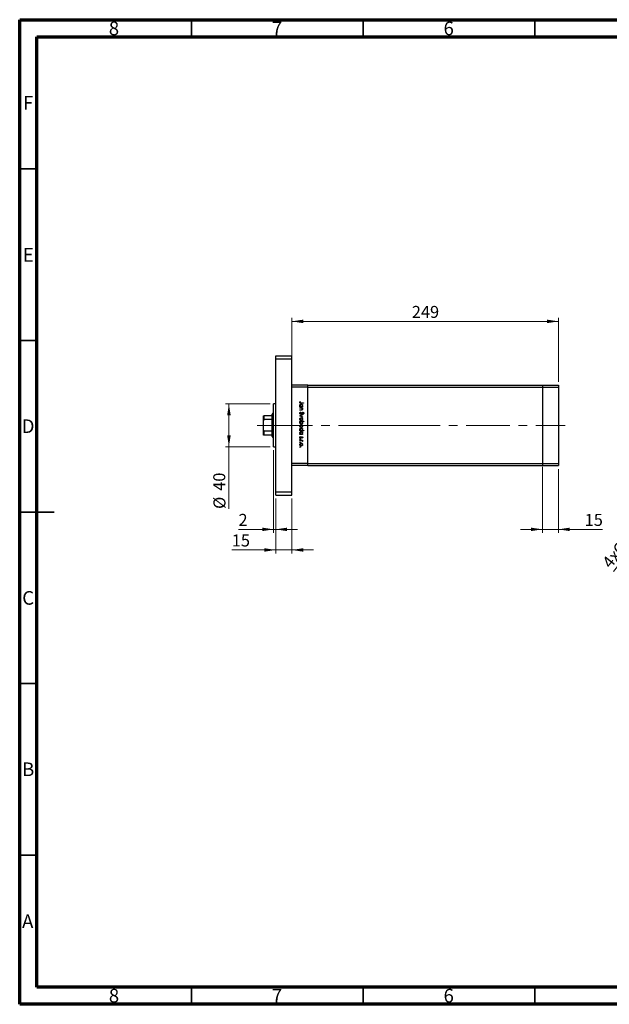
# Model space of a CAD drawing. Units: millimetres. Extents: x 15 to 432, y 5 to 292.
# Drawn here: x 15 to 187, y 5 to 292 of the extents above; entities that cross this region are included whole.
import ezdxf

# ---------------------------------------------------------------- set-up
doc = ezdxf.new("R2010")
doc.units = ezdxf.units.MM
doc.linetypes.add('CENTERX2', pattern=[20.32, 12.7, -2.54, 2.54, -2.54])
doc.styles.add('SLDTEXTSTYLE0', font='TXT', dxfattribs={"width": 0.75})
doc.dimstyles.new('SLDDIMSTYLE0', dxfattribs={"dimtxt": 3.5, "dimasz": 3.302, "dimexe": 0, "dimexo": 0.0625, "dimgap": 0.875, "dimtad": 1, "dimdec": 0, "dimlfac": 3.2, "dimrnd": 1e-09, "dimzin": 12, "dimdsep": 46, "dimtxsty": 'SLDTEXTSTYLE0', "dimsah": 1, "dimcen": 0.09, "dimadec": 0, "dimazin": 3, "dimtfac": 1, "dimtdec": 0, "dimtofl": 0, "dimtmove": 0, "dimatfit": 3, "dimfxl": 1, "dimfrac": 2, "dimtolj": 1, "dimtzin": 12, "dimarcsym": 0})
doc.dimstyles.new('SLDDIMSTYLE1', dxfattribs={"dimtxt": 3.5, "dimasz": 3.302, "dimexe": 0, "dimexo": 0.0625, "dimgap": 0.875, "dimtad": 1, "dimdec": 0, "dimlfac": 3.2, "dimrnd": 1e-09, "dimzin": 12, "dimdsep": 46, "dimtxsty": 'SLDTEXTSTYLE0', "dimsah": 1, "dimcen": 0.09, "dimadec": 0, "dimazin": 3, "dimtfac": 1, "dimtdec": 0, "dimtmove": 0, "dimatfit": 0, "dimfxl": 1, "dimfrac": 2, "dimtolj": 1, "dimtzin": 12, "dimarcsym": 0})
doc.dimstyles.new('SLDDIMSTYLE3', dxfattribs={"dimtxt": 3.5, "dimasz": 3.302, "dimexe": 0, "dimexo": 0.0625, "dimgap": 0.875, "dimtad": 1, "dimdec": 1, "dimlfac": 3.2, "dimrnd": 1e-09, "dimzin": 12, "dimdsep": 46, "dimtxsty": 'SLDTEXTSTYLE0', "dimblk1": 'NONE', "dimsah": 1, "dimcen": 0, "dimadec": 0, "dimazin": 3, "dimtfac": 1, "dimtdec": 1, "dimtmove": 0, "dimatfit": 3, "dimldrblk": 'NONE', "dimfxl": 1, "dimfrac": 2, "dimtolj": 1, "dimtzin": 12, "dimarcsym": 0})

# ---------------------------------------------------------------- blocks, each defined once
blk = doc.blocks.new('_D')
at = {"color": 7, "linetype": 'Continuous', "lineweight": 0}
for p, q in [((94.27, 186.47), (94.27, 205.06)), ((94.27, 204.06), (171.93, 204.06)), ((171.93, 186.47), (171.93, 205.06))]:
    blk.add_line(p, q, dxfattribs=at)
at = {"color": 7, "linetype": 'Continuous', "lineweight": 18}
for points in [[(94.27, 204.06), (97.57, 203.55), (97.57, 204.57)], [(171.93, 204.06), (168.63, 204.57), (168.63, 203.55)]]:
    blk.add_solid(points, dxfattribs=at)
at = {"color": 7, "linetype": 'Continuous', "lineweight": 18, "insert": (129.22, 208.57), "char_height": 3.5, "attachment_point": 1, "style": 'SLDTEXTSTYLE0'}
blk.add_mtext('249', dxfattribs=at)
blk = doc.blocks.new('_D_1')
at = {"color": 7, "linetype": 'Continuous', "lineweight": 0}
for p, q in [((89.58, 152.44), (89.58, 136.44)), ((94.27, 152.44), (94.27, 136.44)), ((89.58, 137.44), (76.77, 137.44)), ((94.27, 137.44), (89.58, 137.44)), ((94.27, 137.44), (100.62, 137.44))]:
    blk.add_line(p, q, dxfattribs=at)
at = {"color": 7, "linetype": 'Continuous', "lineweight": 18}
for points in [[(89.58, 137.44), (86.28, 137.94), (86.28, 136.93)], [(94.27, 137.44), (97.57, 136.93), (97.57, 137.94)]]:
    blk.add_solid(points, dxfattribs=at)
at = {"color": 7, "linetype": 'Continuous', "lineweight": 18, "insert": (76.77, 141.95), "char_height": 3.5, "attachment_point": 1, "style": 'SLDTEXTSTYLE0'}
blk.add_mtext('15', dxfattribs=at)
blk = doc.blocks.new('_D_2')
at = {"color": 7, "linetype": 'Continuous', "lineweight": 0}
for p, q in [((88.96, 166.5), (88.96, 142.44)), ((89.58, 152.44), (89.58, 142.44)), ((88.96, 143.44), (78.73, 143.44)), ((88.96, 143.44), (89.58, 143.44)), ((89.58, 143.44), (95.93, 143.44))]:
    blk.add_line(p, q, dxfattribs=at)
at = {"color": 7, "linetype": 'Continuous', "lineweight": 18}
for points in [[(88.96, 143.44), (85.66, 143.94), (85.66, 142.93)], [(89.58, 143.44), (92.89, 142.93), (92.89, 143.94)]]:
    blk.add_solid(points, dxfattribs=at)
at = {"color": 7, "linetype": 'Continuous', "lineweight": 18, "insert": (78.73, 147.95), "char_height": 3.5, "attachment_point": 1, "style": 'SLDTEXTSTYLE0'}
blk.add_mtext('2', dxfattribs=at)
blk = doc.blocks.new('_D_3')
at = {"color": 7, "linetype": 'Continuous', "lineweight": 0}
for p, q in [((87.96, 180), (74.94, 180)), ((75.94, 167.5), (75.94, 180)), ((87.96, 167.5), (74.94, 167.5)), ((75.94, 167.5), (75.94, 149.4))]:
    blk.add_line(p, q, dxfattribs=at)
at = {"color": 7, "linetype": 'Continuous', "lineweight": 18}
for points in [[(75.94, 180), (75.43, 176.7), (76.45, 176.7)], [(75.94, 167.5), (76.45, 170.8), (75.43, 170.8)]]:
    blk.add_solid(points, dxfattribs=at)
at = {"color": 7, "linetype": 'Continuous', "lineweight": 18, "char_height": 3.5, "attachment_point": 1, "rotation": 90, "style": 'SLDTEXTSTYLE0'}
for s, insert in [('40', (71.37, 154.68)), ('%%c', (71.43, 149.4))]:
    blk.add_mtext(s, dxfattribs=dict(at, insert=insert))
blk = doc.blocks.new('_D_4')
at = {"color": 7, "linetype": 'Continuous', "lineweight": 0}
for p, q in [((167.24, 161.65), (167.24, 142.44)), ((171.93, 161.03), (171.93, 142.44)), ((167.24, 143.44), (160.89, 143.44)), ((167.24, 143.44), (171.93, 143.44)), ((171.93, 143.44), (184.74, 143.44))]:
    blk.add_line(p, q, dxfattribs=at)
at = {"color": 7, "linetype": 'Continuous', "lineweight": 18}
for points in [[(167.24, 143.44), (163.94, 143.94), (163.94, 142.93)], [(171.93, 143.44), (175.23, 142.93), (175.23, 143.94)]]:
    blk.add_solid(points, dxfattribs=at)
at = {"color": 7, "linetype": 'Continuous', "lineweight": 18, "insert": (179.57, 147.95), "char_height": 3.5, "attachment_point": 1, "style": 'SLDTEXTSTYLE0'}
blk.add_mtext('15', dxfattribs=at)
blk = doc.blocks.new('_D_11')
at = {"color": 7, "linetype": 'Continuous', "lineweight": 0}
for q in [(210.14, 158.84), (187.92, 131.14)]:
    blk.add_line((207.99, 156.16), q, dxfattribs=at)
at = {"color": 7, "linetype": 'Continuous', "lineweight": 18}
blk.add_solid([(207.99, 156.16), (205.53, 153.9), (206.32, 153.26)], dxfattribs=at)
at = {"color": 7, "linetype": 'Continuous', "lineweight": 18, "char_height": 3.5, "attachment_point": 1, "rotation": 51.2652, "style": 'SLDTEXTSTYLE0'}
for s, insert in [('11,0', (190.69, 141.86)), ('%%c', (187.43, 137.71)), ('4x', (184.37, 133.98))]:
    blk.add_mtext(s, dxfattribs=dict(at, insert=insert))
blk = doc.blocks.new('_None')

msp = doc.modelspace()

# ---------------------------------------------------------------- linework, layer by layer
at = {"color": 7, "linetype": 'Continuous', "lineweight": 70}
for p, q in [((15, 5), (15, 292)), ((15, 292), (415, 292)), ((20, 10), (20, 287)), ((20, 287), (410, 287)), ((410, 10), (20, 10)), ((415, 5), (15, 5))]:
    msp.add_line(p, q, dxfattribs=at)
at = {"color": 7, "linetype": 'Continuous', "lineweight": 35}
for p, q in [((65, 287), (65, 292)), ((115, 287), (115, 292)), ((165, 287), (165, 292)), ((20, 248.5), (15, 248.5)), ((20, 198.5), (15, 198.5)), ((15, 148.5), (25, 148.5)), ((20, 148.5), (15, 148.5)), ((20, 98.5), (15, 98.5)), ((20, 48.5), (15, 48.5)), ((65, 10), (65, 5)), ((115, 10), (115, 5)), ((165, 10), (165, 5))]:
    msp.add_line(p, q, dxfattribs=at)
at = {"color": 7, "linetype": 'Continuous', "lineweight": 25}
for p, q in [((89.5837, 194.06), (94.2712, 194.06)), ((89.5837, 193.1225), (89.5837, 194.06)), ((89.5837, 193.1225), (94.2712, 193.1225)), ((89.5837, 154.3725), (89.5837, 193.1225)), ((94.2712, 193.1225), (94.2712, 194.06)), ((94.2712, 154.3725), (94.2712, 193.1225)), ((98.9587, 185.4663), (94.2712, 185.4663)), ((98.9587, 184.8413), (94.2712, 184.8413)), ((94.2712, 162.6538), (94.2712, 184.8413)), ((98.9587, 184.8413), (98.9587, 185.4663)), ((98.9587, 185.4663), (167.2399, 185.4663)), ((98.9587, 162.6538), (98.9587, 184.8413)), ((98.9587, 184.8413), (167.2399, 184.8413)), ((167.2399, 185.4663), (167.2399, 184.8413)), ((167.2399, 185.4663), (171.9274, 185.4663)), ((167.2399, 184.8413), (167.2399, 162.6538)), ((167.2399, 184.8413), (171.9274, 184.8413)), ((171.9274, 185.4663), (171.9274, 184.8413)), ((171.9274, 184.8413), (171.9274, 162.6538)), ((89.5837, 179.9975), (88.9587, 179.9975)), ((88.9587, 173.7475), (88.9587, 179.9975)), ((96.6149, 179.2223), (96.7532, 179.2223)), ((96.6149, 179.1241), (96.6149, 179.2223)), ((97.4142, 179.1241), (96.6149, 179.1241)), ((96.6149, 178.8997), (97.4142, 178.8997)), ((96.6149, 178.8016), (96.6149, 178.8997)), ((96.9039, 178.8016), (96.6149, 178.8016)), ((96.6149, 178.2968), (96.9909, 178.2968)), ((96.6149, 178.1986), (96.6149, 178.2968)), ((97.0231, 178.1986), (96.6149, 178.1986)), ((96.7131, 180.7086), (96.7972, 180.6508)), ((97.7087, 180.1898), (96.9701, 180.1898)), ((96.981, 180.288), (97.7087, 180.288)), ((97.2663, 179.2223), (97.4142, 179.2223)), ((97.4142, 178.8016), (97.27, 178.8016)), ((97.4142, 179.2223), (97.4142, 179.1241)), ((97.4142, 178.8997), (97.4142, 178.8016)), ((97.7087, 180.288), (97.7087, 180.1898)), ((85.9899, 175.1097), (85.9899, 176.56)), ((85.9899, 172.3853), (85.9899, 175.1097)), ((86.1462, 176.56), (86.1462, 175.4376)), ((88.4899, 176.56), (86.1462, 176.56)), ((88.4899, 175.4376), (86.1462, 175.4376)), ((88.6462, 177.185), (88.4899, 177.0288)), ((88.4899, 176.56), (88.4899, 177.0288)), ((88.4899, 175.4376), (88.4899, 176.56)), ((88.4899, 172.0574), (88.4899, 175.4376)), ((88.9587, 177.185), (88.6462, 177.185)), ((88.6462, 177.185), (88.6462, 173.7475)), ((96.6149, 176.5159), (97.4142, 176.8805)), ((96.6149, 176.5019), (96.6149, 176.5159)), ((97.4142, 176.1373), (96.6149, 176.5019)), ((96.8259, 177.6377), (96.8814, 177.5453)), ((97.4142, 176.7742), (96.8323, 176.5089)), ((96.8323, 176.5089), (97.4142, 176.2436)), ((97.4142, 176.8805), (97.4142, 176.7742)), ((97.4142, 176.2436), (97.4142, 176.1373)), ((97.5516, 177.0067), (97.4843, 177.0955)), ((85.9899, 170.935), (85.9899, 172.3853)), ((88.6462, 173.7475), (88.6462, 170.31)), ((88.9587, 167.4975), (88.9587, 173.7475)), ((96.6149, 174.9594), (97.7367, 174.9594)), ((96.6149, 174.8613), (96.6149, 174.9594)), ((96.7628, 174.8613), (96.6149, 174.8613)), ((96.6149, 172.211), (96.7532, 172.211)), ((96.6149, 172.1129), (96.6149, 172.211)), ((97.2595, 172.211), (97.7367, 172.211)), ((97.7367, 174.8613), (97.2692, 174.8613)), ((97.7367, 174.9594), (97.7367, 174.8613)), ((97.7367, 172.211), (97.7367, 172.1129)), ((88.4899, 172.0574), (86.1462, 172.0574)), ((86.1462, 172.0574), (86.1462, 170.935)), ((88.4899, 170.935), (86.1462, 170.935)), ((88.4899, 170.935), (88.4899, 172.0574)), ((88.4899, 170.4663), (88.4899, 170.935)), ((88.4899, 170.4663), (88.6462, 170.31)), ((88.6462, 170.31), (88.9587, 170.31)), ((97.7367, 172.1129), (96.6149, 172.1129)), ((96.6149, 171.1734), (96.7532, 171.1734)), ((96.6149, 171.0752), (96.6149, 171.1734)), ((97.4142, 171.0752), (96.6149, 171.0752)), ((96.6149, 169.4486), (97.4142, 169.4486)), ((96.6149, 169.3505), (96.6149, 169.4486)), ((96.8835, 169.3505), (96.6149, 169.3505)), ((96.7091, 170.5003), (96.7832, 170.4352)), ((97.3145, 170.0516), (97.2459, 170.1182)), ((97.2663, 171.1734), (97.4142, 171.1734)), ((97.4142, 169.3505), (97.2965, 169.3505)), ((97.4142, 171.1734), (97.4142, 171.0752)), ((97.4142, 169.4486), (97.4142, 169.3505)), ((88.9587, 167.4975), (89.5837, 167.4975)), ((97.4008, 169.07), (97.3158, 169.1239)), ((98.9587, 162.6538), (94.2712, 162.6538)), ((98.9587, 162.0288), (94.2712, 162.0288)), ((98.9587, 162.0288), (98.9587, 162.6538)), ((98.9587, 162.6538), (167.2399, 162.6538)), ((98.9587, 162.0288), (167.2399, 162.0288)), ((167.2399, 162.6538), (167.2399, 162.0288)), ((167.2399, 162.6538), (171.9274, 162.6538)), ((167.2399, 162.0288), (171.9274, 162.0288)), ((171.9274, 162.6538), (171.9274, 162.0288)), ((89.5837, 153.435), (89.5837, 154.3725)), ((89.5837, 154.3725), (94.2712, 154.3725)), ((89.5837, 153.435), (94.2712, 153.435)), ((94.2712, 153.435), (94.2712, 154.3725))]:
    msp.add_line(p, q, dxfattribs=at)
at = {"color": 7, "linetype": 'CENTERX2', "lineweight": 18}
for p, q in [((90.4899, 173.7475), (84.1462, 173.7475)), ((87.5837, 173.7475), (120.0524, 173.7475)), ((124.7399, 173.7475), (120.0524, 173.7475)), ((124.7399, 173.7475), (167.2399, 173.7475)), ((167.2399, 173.7475), (173.9274, 173.7475))]:
    msp.add_line(p, q, dxfattribs=at)
at = {"color": 7, "linetype": 'Continuous', "lineweight": 25}
for points, knots in [([(96.5869, 180.4448), (96.5968, 180.5007), (96.6145, 180.601), (96.6828, 180.6756), (96.7131, 180.7086)], [0, 0, 0, 0, 0.5575179, 1, 1, 1, 1]), ([(96.9701, 180.1898), (96.9262, 180.1905), (96.8387, 180.1918), (96.7261, 180.2091), (96.6543, 180.2622), (96.599, 180.333), (96.5917, 180.4002), (96.5869, 180.4448)], [0, 0, 0, 0, 0.25109745, 0.50074791, 0.62599373, 0.75125925, 1, 1, 1, 1]), ([(96.6009, 179.5487), (96.6081, 179.6102), (96.6224, 179.7331), (96.7357, 179.8688), (96.8719, 179.9531), (96.9685, 179.9613), (97.0168, 179.9654)], [0, 0, 0, 0, 0.27957381, 0.55934792, 0.77959638, 1, 1, 1, 1]), ([(96.7532, 179.2223), (96.704, 179.274), (96.6159, 179.3667), (96.6055, 179.493), (96.6009, 179.5487)], [0, 0, 0, 0, 0.55875301, 1, 1, 1, 1]), ([(96.7148, 180.511), (96.7099, 180.4981), (96.7011, 180.4749), (96.6997, 180.4502), (96.6991, 180.4394)], [0, 0, 0, 0, 0.55990011, 1, 1, 1, 1]), ([(96.6991, 180.4394), (96.7005, 180.4242), (96.7033, 180.3939), (96.7259, 180.3534), (96.7586, 180.3212), (96.842, 180.2822), (96.9192, 180.2854), (96.981, 180.288)], [0, 0, 0, 0, 0.12495265, 0.24987288, 0.37482405, 0.49987445, 1, 1, 1, 1]), ([(97.0157, 179.8673), (96.969, 179.8606), (96.8758, 179.8471), (96.7713, 179.7614), (96.7098, 179.6556), (96.7026, 179.582), (96.6991, 179.5452)], [0, 0, 0, 0, 0.27940025, 0.559099505, 0.77955422, 1, 1, 1, 1]), ([(96.6991, 179.5452), (96.7047, 179.4984), (96.716, 179.4047), (96.7961, 179.2954), (96.9019, 179.2317), (96.9758, 179.2254), (97.0128, 179.2223)], [0, 0, 0, 0, 0.279818409, 0.55942188, 0.779573038, 1, 1, 1, 1]), ([(96.7972, 180.6508), (96.78, 180.6257), (96.7494, 180.581), (96.7254, 180.5324), (96.7148, 180.511)], [0, 0, 0, 0, 0.56008955, 1, 1, 1, 1]), ([(97.1184, 178.7865), (97.0786, 178.7919), (97.0074, 178.8017), (96.9356, 178.8016), (96.9039, 178.8016)], [0, 0, 0, 0, 0.559657572, 1, 1, 1, 1]), ([(96.9909, 178.2968), (97.025, 178.2966), (97.0859, 178.2962), (97.1462, 178.3047), (97.1728, 178.3084)], [0, 0, 0, 0, 0.56025455, 1, 1, 1, 1]), ([(97.0128, 179.2223), (97.0602, 179.2275), (97.155, 179.238), (97.2595, 179.3262), (97.3212, 179.4328), (97.3271, 179.5072), (97.3301, 179.5443)], [0, 0, 0, 0, 0.27965122, 0.55921457, 0.77950121, 1, 1, 1, 1]), ([(97.3301, 179.5443), (97.3246, 179.5912), (97.3137, 179.6849), (97.2304, 179.7914), (97.1259, 179.8553), (97.0524, 179.8633), (97.0157, 179.8673)], [0, 0, 0, 0, 0.27974411, 0.55926208, 0.77972178, 1, 1, 1, 1]), ([(97.0168, 179.9654), (97.078, 179.9579), (97.2006, 179.9427), (97.3337, 179.8267), (97.416, 179.6901), (97.4241, 179.5938), (97.4282, 179.5457)], [0, 0, 0, 0, 0.27940939, 0.55921498, 0.77955202, 1, 1, 1, 1]), ([(97.4282, 178.4975), (97.4251, 178.4616), (97.4188, 178.39), (97.3614, 178.2958), (97.2334, 178.2006), (97.1098, 178.1994), (97.0231, 178.1986)], [0, 0, 0, 0, 0.18701205, 0.37386999, 0.56061725, 1, 1, 1, 1]), ([(97.3301, 178.5146), (97.3265, 178.5492), (97.3193, 178.6186), (97.2629, 178.6997), (97.1956, 178.759), (97.1441, 178.7773), (97.1184, 178.7865)], [0, 0, 0, 0, 0.279563205, 0.55940733, 0.779699016, 1, 1, 1, 1]), ([(97.1728, 178.3084), (97.1982, 178.3162), (97.249, 178.3319), (97.3189, 178.403), (97.3259, 178.4723), (97.3301, 178.5146)], [0, 0, 0, 0, 0.28119226, 0.56133067, 1, 1, 1, 1]), ([(97.4282, 179.5457), (97.4201, 179.4735), (97.4056, 179.3444), (97.3089, 179.2596), (97.2663, 179.2223)], [0, 0, 0, 0, 0.55906438, 1, 1, 1, 1]), ([(97.27, 178.8016), (97.3203, 178.7549), (97.4102, 178.6715), (97.4227, 178.5507), (97.4282, 178.4975)], [0, 0, 0, 0, 0.559140598, 1, 1, 1, 1]), ([(85.9899, 176.56), (85.9945, 176.56), (86.0001, 176.56), (86.0502, 176.56), (86.0802, 176.56), (86.1139, 176.56), (86.1355, 176.56), (86.1462, 176.56)], [0, 0, 0, 0, 0.56622942, 0.70078559, 0.83617122, 0.91836459, 1, 1, 1, 1]), ([(86.1462, 175.4376), (86.1366, 175.4366), (86.1153, 175.4342), (86.0814, 175.4132), (86.0417, 175.3665), (85.9985, 175.2633), (85.9933, 175.1707), (85.9899, 175.1097)], [0, 0, 0, 0, 0.07318488, 0.16205051, 0.29596737, 0.53650763, 1, 1, 1, 1]), ([(96.5869, 177.3051), (96.5909, 177.3456), (96.599, 177.4265), (96.6815, 177.5512), (96.7711, 177.6049), (96.8259, 177.6377)], [0, 0, 0, 0, 0.27987469, 0.55969122, 1, 1, 1, 1]), ([(96.8829, 176.9927), (96.8382, 176.9988), (96.7486, 177.0111), (96.6531, 177.0983), (96.5955, 177.1995), (96.5897, 177.2699), (96.5869, 177.3051)], [0, 0, 0, 0, 0.27918245, 0.55907267, 0.77943642, 1, 1, 1, 1]), ([(96.6009, 175.569), (96.6071, 175.6303), (96.6193, 175.7527), (96.733, 175.8874), (96.8686, 175.9699), (96.9645, 175.9787), (97.0124, 175.9831)], [0, 0, 0, 0, 0.27977703, 0.55919441, 0.77959953, 1, 1, 1, 1]), ([(97.0124, 175.1558), (96.9516, 175.1633), (96.83, 175.1783), (96.6935, 175.2885), (96.6119, 175.4252), (96.6046, 175.521), (96.6009, 175.569)], [0, 0, 0, 0, 0.27952299, 0.55938435, 0.77951656, 1, 1, 1, 1]), ([(96.8814, 177.5453), (96.8314, 177.5128), (96.7618, 177.4674), (96.7063, 177.3748), (96.7015, 177.3283), (96.6991, 177.3051)], [0, 0, 0, 0, 0.55932064, 0.77978172, 1, 1, 1, 1]), ([(96.6991, 177.3051), (96.702, 177.2757), (96.7079, 177.217), (96.7521, 177.1451), (96.8151, 177.0995), (96.8613, 177.0937), (96.8844, 177.0908)], [0, 0, 0, 0, 0.28025531, 0.56010905, 0.78008021, 1, 1, 1, 1]), ([(97.0117, 175.8849), (96.9655, 175.8791), (96.8731, 175.8674), (96.7684, 175.7839), (96.7089, 175.6785), (96.7023, 175.6058), (96.6991, 175.5694)], [0, 0, 0, 0, 0.27958771, 0.55916118, 0.77953368, 1, 1, 1, 1]), ([(96.6991, 175.5694), (96.7043, 175.5231), (96.7148, 175.4304), (96.7982, 175.3255), (96.9027, 175.2646), (96.9754, 175.2575), (97.0117, 175.2539)], [0, 0, 0, 0, 0.27976627, 0.55916531, 0.7796144, 1, 1, 1, 1]), ([(97.2359, 177.2504), (97.1851, 177.1818), (97.1143, 177.0863), (96.9827, 177.005), (96.9161, 176.9968), (96.8829, 176.9927)], [0, 0, 0, 0, 0.5601154, 0.78028375, 1, 1, 1, 1]), ([(96.8844, 177.0908), (96.9062, 177.0935), (96.9452, 177.0984), (96.9775, 177.1204), (96.9918, 177.1301)], [0, 0, 0, 0, 0.55899022, 1, 1, 1, 1]), ([(96.9918, 177.1301), (97.0278, 177.1638), (97.0923, 177.224), (97.1436, 177.2957), (97.1662, 177.3273)], [0, 0, 0, 0, 0.559500172, 1, 1, 1, 1]), ([(97.3301, 175.5694), (97.3244, 175.6161), (97.313, 175.7096), (97.2257, 175.8119), (97.1219, 175.8754), (97.0484, 175.8818), (97.0117, 175.8849)], [0, 0, 0, 0, 0.27946831, 0.55927872, 0.77955798, 1, 1, 1, 1]), ([(97.0117, 175.2539), (97.0584, 175.2594), (97.1519, 175.2702), (97.255, 175.3564), (97.3199, 175.4593), (97.3267, 175.5327), (97.3301, 175.5694)], [0, 0, 0, 0, 0.27959924, 0.55937795, 0.77965241, 1, 1, 1, 1]), ([(97.0124, 175.9831), (97.0713, 175.9773), (97.1766, 175.9669), (97.2594, 175.9021), (97.2959, 175.8735)], [0, 0, 0, 0, 0.55928508, 1, 1, 1, 1]), ([(97.2965, 175.2653), (97.2489, 175.23), (97.1638, 175.1668), (97.0587, 175.1591), (97.0124, 175.1558)], [0, 0, 0, 0, 0.5592165, 1, 1, 1, 1]), ([(97.1662, 177.3273), (97.1913, 177.3629), (97.2363, 177.4266), (97.2909, 177.4821), (97.315, 177.5065)], [0, 0, 0, 0, 0.56041496, 1, 1, 1, 1]), ([(97.3448, 177.3974), (97.3238, 177.3704), (97.2864, 177.3222), (97.2513, 177.2723), (97.2359, 177.2504)], [0, 0, 0, 0, 0.55990578, 1, 1, 1, 1]), ([(97.2959, 175.8735), (97.3388, 175.8241), (97.4154, 175.7358), (97.4243, 175.62), (97.4282, 175.569)], [0, 0, 0, 0, 0.55886562, 1, 1, 1, 1]), ([(97.4282, 175.569), (97.4214, 175.5041), (97.4093, 175.3881), (97.331, 175.3029), (97.2965, 175.2653)], [0, 0, 0, 0, 0.55919598, 1, 1, 1, 1]), ([(97.315, 177.5065), (97.3433, 177.5258), (97.394, 177.5602), (97.4547, 177.5653), (97.4815, 177.5676)], [0, 0, 0, 0, 0.55984046, 1, 1, 1, 1]), ([(97.4861, 177.4695), (97.4708, 177.4681), (97.4403, 177.4654), (97.3899, 177.442), (97.3619, 177.4143), (97.3448, 177.3974)], [0, 0, 0, 0, 0.27983529, 0.55980262, 1, 1, 1, 1]), ([(97.4815, 177.5676), (97.5203, 177.5628), (97.5979, 177.5533), (97.6823, 177.4787), (97.7289, 177.3894), (97.7341, 177.3285), (97.7367, 177.2981)], [0, 0, 0, 0, 0.27949688, 0.55876897, 0.77938702, 1, 1, 1, 1]), ([(97.4843, 177.0955), (97.524, 177.1264), (97.5792, 177.1694), (97.62, 177.2504), (97.623, 177.2895), (97.6245, 177.3091)], [0, 0, 0, 0, 0.55983499, 0.77984754, 1, 1, 1, 1]), ([(97.6245, 177.3091), (97.6228, 177.3313), (97.6194, 177.3756), (97.5853, 177.4291), (97.5385, 177.4641), (97.5035, 177.4677), (97.4861, 177.4695)], [0, 0, 0, 0, 0.28027427, 0.55993139, 0.77992008, 1, 1, 1, 1]), ([(97.7367, 177.2981), (97.7334, 177.2644), (97.7268, 177.1971), (97.6625, 177.0917), (97.5937, 177.039), (97.5516, 177.0067)], [0, 0, 0, 0, 0.27976241, 0.55950038, 1, 1, 1, 1]), ([(85.9899, 172.3853), (85.9945, 172.31), (86.0001, 172.2168), (86.0502, 172.1186), (86.0802, 172.0831), (86.1139, 172.0613), (86.1355, 172.0587), (86.1462, 172.0574)], [0, 0, 0, 0, 0.566229425, 0.700785588, 0.836171221, 0.918364591, 1, 1, 1, 1]), ([(96.6009, 174.5383), (96.6093, 174.6103), (96.6243, 174.7389), (96.7204, 174.8238), (96.7628, 174.8613)], [0, 0, 0, 0, 0.55891448, 1, 1, 1, 1]), ([(97.013, 174.1181), (96.9517, 174.1256), (96.8288, 174.1407), (96.6954, 174.2567), (96.6132, 174.3937), (96.605, 174.4901), (96.6009, 174.5383)], [0, 0, 0, 0, 0.279432582, 0.559215935, 0.779558675, 1, 1, 1, 1]), ([(96.6009, 173.5357), (96.6071, 173.597), (96.6193, 173.7195), (96.733, 173.8541), (96.8686, 173.9366), (96.9645, 173.9454), (97.0124, 173.9498)], [0, 0, 0, 0, 0.27977703, 0.55919441, 0.77959953, 1, 1, 1, 1]), ([(97.0124, 173.1225), (96.9516, 173.13), (96.83, 173.145), (96.6935, 173.2552), (96.6119, 173.392), (96.6046, 173.4878), (96.6009, 173.5357)], [0, 0, 0, 0, 0.27952299, 0.55938435, 0.77951656, 1, 1, 1, 1]), ([(96.6009, 172.5375), (96.6081, 172.5989), (96.6224, 172.7219), (96.7357, 172.8576), (96.8719, 172.9418), (96.9685, 172.9501), (97.0168, 172.9542)], [0, 0, 0, 0, 0.27957381, 0.55934792, 0.77959638, 1, 1, 1, 1]), ([(96.7532, 172.211), (96.704, 172.2628), (96.6159, 172.3555), (96.6055, 172.4818), (96.6009, 172.5375)], [0, 0, 0, 0, 0.55875301, 1, 1, 1, 1]), ([(97.0161, 174.8613), (96.9687, 174.856), (96.874, 174.8456), (96.7696, 174.7573), (96.7079, 174.6507), (96.702, 174.5764), (96.6991, 174.5392)], [0, 0, 0, 0, 0.27964796, 0.5591871, 0.7794985, 1, 1, 1, 1]), ([(96.6991, 174.5392), (96.7045, 174.4924), (96.7154, 174.3987), (96.7986, 174.2924), (96.9029, 174.2282), (96.9763, 174.2202), (97.013, 174.2163)], [0, 0, 0, 0, 0.27977955, 0.55930777, 0.7797219, 1, 1, 1, 1]), ([(97.0117, 173.8517), (96.9655, 173.8458), (96.8731, 173.8341), (96.7684, 173.7506), (96.7089, 173.6452), (96.7023, 173.5725), (96.6991, 173.5362)], [0, 0, 0, 0, 0.27958771, 0.55916118, 0.77953368, 1, 1, 1, 1]), ([(96.6991, 173.5362), (96.7043, 173.4898), (96.7148, 173.3972), (96.7982, 173.2923), (96.9027, 173.2314), (96.9754, 173.2242), (97.0117, 173.2207)], [0, 0, 0, 0, 0.279766267, 0.559165313, 0.779614398, 1, 1, 1, 1]), ([(97.0157, 172.8561), (96.969, 172.8493), (96.8758, 172.8359), (96.7713, 172.7501), (96.7098, 172.6444), (96.7026, 172.5708), (96.6991, 172.534)], [0, 0, 0, 0, 0.27940025, 0.559099505, 0.77955422, 1, 1, 1, 1]), ([(96.6991, 172.534), (96.7047, 172.4871), (96.716, 172.3934), (96.7961, 172.2841), (96.9019, 172.2205), (96.9758, 172.2142), (97.0128, 172.211)], [0, 0, 0, 0, 0.27981841, 0.55942188, 0.77957304, 1, 1, 1, 1]), ([(97.3301, 173.5362), (97.3244, 173.5829), (97.313, 173.6763), (97.2257, 173.7786), (97.1219, 173.8422), (97.0484, 173.8485), (97.0117, 173.8517)], [0, 0, 0, 0, 0.27946831, 0.55927872, 0.77955798, 1, 1, 1, 1]), ([(97.0117, 173.2207), (97.0584, 173.2261), (97.1519, 173.237), (97.255, 173.3231), (97.3199, 173.4261), (97.3267, 173.4995), (97.3301, 173.5362)], [0, 0, 0, 0, 0.27959924, 0.55937795, 0.77965241, 1, 1, 1, 1]), ([(97.0124, 173.9498), (97.0713, 173.944), (97.1766, 173.9337), (97.2594, 173.8688), (97.2959, 173.8403)], [0, 0, 0, 0, 0.55928508, 1, 1, 1, 1]), ([(97.2965, 173.2321), (97.2489, 173.1967), (97.1638, 173.1336), (97.0587, 173.1259), (97.0124, 173.1225)], [0, 0, 0, 0, 0.5592165, 1, 1, 1, 1]), ([(97.0128, 172.211), (97.0602, 172.2163), (97.155, 172.2268), (97.2595, 172.315), (97.3212, 172.4216), (97.3271, 172.4959), (97.3301, 172.5331)], [0, 0, 0, 0, 0.27965122, 0.55921457, 0.77950121, 1, 1, 1, 1]), ([(97.013, 174.2163), (97.0597, 174.2228), (97.1531, 174.2359), (97.2573, 174.3218), (97.3192, 174.4273), (97.3265, 174.5009), (97.3301, 174.5377)], [0, 0, 0, 0, 0.27943214, 0.55914938, 0.77957643, 1, 1, 1, 1]), ([(97.4282, 174.5353), (97.4211, 174.4739), (97.4067, 174.351), (97.2939, 174.2151), (97.1578, 174.1307), (97.0613, 174.1223), (97.013, 174.1181)], [0, 0, 0, 0, 0.27958922, 0.5593453, 0.77962849, 1, 1, 1, 1]), ([(97.3301, 172.5331), (97.3246, 172.58), (97.3137, 172.6737), (97.2304, 172.7802), (97.1259, 172.8441), (97.0524, 172.8521), (97.0157, 172.8561)], [0, 0, 0, 0, 0.27974411, 0.55926208, 0.77972178, 1, 1, 1, 1]), ([(97.3301, 174.5377), (97.3243, 174.5845), (97.3128, 174.6782), (97.2327, 174.7876), (97.127, 174.8515), (97.0531, 174.858), (97.0161, 174.8613)], [0, 0, 0, 0, 0.27979934, 0.55945196, 0.7796621, 1, 1, 1, 1]), ([(97.0168, 172.9542), (97.078, 172.9467), (97.2006, 172.9315), (97.3337, 172.8155), (97.416, 172.6789), (97.4241, 172.5826), (97.4282, 172.5344)], [0, 0, 0, 0, 0.27940939, 0.55921498, 0.77955202, 1, 1, 1, 1]), ([(97.4282, 172.5344), (97.4184, 172.4621), (97.4009, 172.3327), (97.3028, 172.2483), (97.2595, 172.211)], [0, 0, 0, 0, 0.5584288, 1, 1, 1, 1]), ([(97.2692, 174.8613), (97.3198, 174.81), (97.4103, 174.7183), (97.4227, 174.5913), (97.4282, 174.5353)], [0, 0, 0, 0, 0.55928495, 1, 1, 1, 1]), ([(97.2959, 173.8403), (97.3388, 173.7909), (97.4154, 173.7025), (97.4243, 173.5868), (97.4282, 173.5357)], [0, 0, 0, 0, 0.55886562, 1, 1, 1, 1]), ([(97.4282, 173.5357), (97.4214, 173.4709), (97.4093, 173.3549), (97.331, 173.2696), (97.2965, 173.2321)], [0, 0, 0, 0, 0.55919598, 1, 1, 1, 1]), ([(86.1462, 170.935), (86.1366, 170.935), (86.1153, 170.935), (86.0814, 170.935), (86.0417, 170.935), (85.9985, 170.935), (85.9933, 170.935), (85.9899, 170.935)], [0, 0, 0, 0, 0.07318488, 0.16205051, 0.29596737, 0.53650763, 1, 1, 1, 1]), ([(96.6009, 171.4998), (96.6081, 171.5613), (96.6224, 171.6842), (96.7357, 171.8199), (96.8719, 171.9042), (96.9685, 171.9124), (97.0168, 171.9166)], [0, 0, 0, 0, 0.27957381, 0.55934792, 0.77959638, 1, 1, 1, 1]), ([(96.7532, 171.1734), (96.704, 171.2251), (96.6159, 171.3178), (96.6055, 171.4441), (96.6009, 171.4998)], [0, 0, 0, 0, 0.558753014, 1, 1, 1, 1]), ([(96.6009, 170.2718), (96.6073, 170.3214), (96.6186, 170.4101), (96.6815, 170.4727), (96.7091, 170.5003)], [0, 0, 0, 0, 0.55928906, 1, 1, 1, 1]), ([(96.8318, 170.0376), (96.7974, 170.0415), (96.7286, 170.0494), (96.6522, 170.113), (96.6073, 170.1907), (96.603, 170.2447), (96.6009, 170.2718)], [0, 0, 0, 0, 0.279580555, 0.559248821, 0.779512908, 1, 1, 1, 1]), ([(96.6009, 169.7361), (96.6025, 169.7495), (96.6057, 169.7764), (96.6307, 169.8058), (96.6603, 169.8246), (96.6815, 169.8263), (96.6921, 169.8272)], [0, 0, 0, 0, 0.27953728, 0.55905596, 0.77944245, 1, 1, 1, 1]), ([(96.6921, 169.6449), (96.6787, 169.6466), (96.6519, 169.65), (96.622, 169.6746), (96.6039, 169.7045), (96.6019, 169.7255), (96.6009, 169.7361)], [0, 0, 0, 0, 0.279538974, 0.559326778, 0.779688512, 1, 1, 1, 1]), ([(96.6921, 169.8272), (96.7055, 169.8257), (96.7325, 169.8227), (96.7621, 169.7976), (96.7805, 169.7678), (96.7823, 169.7467), (96.7832, 169.7361)], [0, 0, 0, 0, 0.279517482, 0.559326431, 0.779544125, 1, 1, 1, 1]), ([(96.7832, 169.7361), (96.7816, 169.7226), (96.7785, 169.6957), (96.7536, 169.666), (96.7237, 169.6477), (96.7026, 169.6459), (96.6921, 169.6449)], [0, 0, 0, 0, 0.2796468, 0.5592988, 0.77961483, 1, 1, 1, 1]), ([(97.0157, 171.8184), (96.969, 171.8117), (96.8758, 171.7982), (96.7713, 171.7125), (96.7098, 171.6067), (96.7026, 171.5331), (96.6991, 171.4963)], [0, 0, 0, 0, 0.27940025, 0.5590995, 0.77955422, 1, 1, 1, 1]), ([(96.6991, 171.4963), (96.7047, 171.4495), (96.716, 171.3558), (96.7961, 171.2465), (96.9019, 171.1829), (96.9758, 171.1765), (97.0128, 171.1734)], [0, 0, 0, 0, 0.27981841, 0.55942188, 0.77957304, 1, 1, 1, 1]), ([(96.7832, 170.4352), (96.7579, 170.4104), (96.7127, 170.3661), (96.7032, 170.3041), (96.6991, 170.2768)], [0, 0, 0, 0, 0.56083312, 1, 1, 1, 1]), ([(96.6991, 170.2768), (96.7011, 170.2569), (96.7051, 170.2172), (96.7387, 170.1715), (96.7808, 170.1409), (96.8121, 170.1374), (96.8277, 170.1357)], [0, 0, 0, 0, 0.27998807, 0.55974522, 0.7799628, 1, 1, 1, 1]), ([(96.8277, 170.1357), (96.8432, 170.1372), (96.8711, 170.1397), (96.8939, 170.1557), (96.9039, 170.1627)], [0, 0, 0, 0, 0.55960297, 1, 1, 1, 1]), ([(96.9554, 170.0748), (96.9338, 170.0628), (96.8952, 170.0413), (96.8512, 170.0387), (96.8318, 170.0376)], [0, 0, 0, 0, 0.559542, 1, 1, 1, 1]), ([(97.1579, 169.3329), (97.1069, 169.3394), (97.0158, 169.3509), (96.924, 169.3506), (96.8835, 169.3505)], [0, 0, 0, 0, 0.55963604, 1, 1, 1, 1]), ([(96.9039, 170.1627), (96.9217, 170.1836), (96.9536, 170.2211), (96.9763, 170.2646), (96.9863, 170.2838)], [0, 0, 0, 0, 0.55907441, 1, 1, 1, 1]), ([(97.0676, 170.2188), (97.0508, 170.1885), (97.0208, 170.1346), (96.9754, 170.0931), (96.9554, 170.0748)], [0, 0, 0, 0, 0.56064858, 1, 1, 1, 1]), ([(96.9863, 170.2838), (97.0026, 170.313), (97.0316, 170.3649), (97.0759, 170.4043), (97.0954, 170.4216)], [0, 0, 0, 0, 0.56065905, 1, 1, 1, 1]), ([(97.0128, 171.1734), (97.0602, 171.1786), (97.155, 171.1892), (97.2595, 171.2773), (97.3212, 171.384), (97.3271, 171.4583), (97.3301, 171.4955)], [0, 0, 0, 0, 0.27965122, 0.55921457, 0.77950121, 1, 1, 1, 1]), ([(97.3301, 171.4955), (97.3246, 171.5423), (97.3137, 171.636), (97.2304, 171.7425), (97.1259, 171.8065), (97.0524, 171.8144), (97.0157, 171.8184)], [0, 0, 0, 0, 0.27974411, 0.55926208, 0.77972178, 1, 1, 1, 1]), ([(97.0168, 171.9166), (97.078, 171.909), (97.2006, 171.8939), (97.3337, 171.7778), (97.416, 171.6412), (97.4241, 171.5449), (97.4282, 171.4968)], [0, 0, 0, 0, 0.27940939, 0.55921498, 0.77955202, 1, 1, 1, 1]), ([(97.15, 170.3329), (97.1321, 170.3134), (97.1001, 170.2786), (97.0776, 170.2371), (97.0676, 170.2188)], [0, 0, 0, 0, 0.559017808, 1, 1, 1, 1]), ([(97.0954, 170.4216), (97.117, 170.4335), (97.1555, 170.4548), (97.1993, 170.4572), (97.2185, 170.4582)], [0, 0, 0, 0, 0.55958681, 1, 1, 1, 1]), ([(97.2225, 170.3601), (97.2077, 170.3583), (97.1812, 170.3551), (97.1595, 170.3397), (97.15, 170.3329)], [0, 0, 0, 0, 0.55905389, 1, 1, 1, 1]), ([(97.3301, 169.1741), (97.3251, 169.1972), (97.3151, 169.2437), (97.2505, 169.3031), (97.193, 169.3216), (97.1579, 169.3329)], [0, 0, 0, 0, 0.27837654, 0.5588111, 1, 1, 1, 1]), ([(97.2185, 170.4582), (97.2491, 170.4553), (97.3103, 170.4495), (97.3803, 170.3962), (97.4225, 170.3283), (97.4263, 170.2803), (97.4282, 170.2562)], [0, 0, 0, 0, 0.27991131, 0.55947884, 0.77962751, 1, 1, 1, 1]), ([(97.3301, 170.2562), (97.328, 170.2718), (97.3239, 170.3029), (97.2935, 170.3357), (97.2592, 170.3569), (97.2347, 170.359), (97.2225, 170.3601)], [0, 0, 0, 0, 0.27924042, 0.55901337, 0.77949802, 1, 1, 1, 1]), ([(97.2459, 170.1182), (97.27, 170.1393), (97.3128, 170.1768), (97.3248, 170.232), (97.3301, 170.2562)], [0, 0, 0, 0, 0.56207638, 1, 1, 1, 1]), ([(97.4282, 171.4968), (97.4201, 171.4246), (97.4056, 171.2955), (97.3089, 171.2108), (97.2663, 171.1734)], [0, 0, 0, 0, 0.55906438, 1, 1, 1, 1]), ([(97.2965, 169.3505), (97.3357, 169.3231), (97.4053, 169.2743), (97.4212, 169.1917), (97.4282, 169.1555)], [0, 0, 0, 0, 0.56138163, 1, 1, 1, 1]), ([(97.4282, 170.2562), (97.4257, 170.2338), (97.4207, 170.1888), (97.3803, 170.1175), (97.3395, 170.0766), (97.3145, 170.0516)], [0, 0, 0, 0, 0.27955386, 0.55973297, 1, 1, 1, 1]), ([(96.6009, 168.8527), (96.6025, 168.8661), (96.6057, 168.893), (96.6307, 168.9224), (96.6603, 168.9411), (96.6815, 168.9429), (96.6921, 168.9438)], [0, 0, 0, 0, 0.27953728, 0.55905596, 0.77944245, 1, 1, 1, 1]), ([(96.6921, 168.7615), (96.6787, 168.7632), (96.6519, 168.7666), (96.622, 168.7911), (96.6039, 168.8211), (96.6019, 168.8421), (96.6009, 168.8527)], [0, 0, 0, 0, 0.27953897, 0.55932678, 0.77968851, 1, 1, 1, 1]), ([(96.6009, 168.1511), (96.6071, 168.2124), (96.6193, 168.3349), (96.733, 168.4695), (96.8686, 168.552), (96.9645, 168.5608), (97.0124, 168.5652)], [0, 0, 0, 0, 0.27977703, 0.55919441, 0.77959953, 1, 1, 1, 1]), ([(97.0124, 167.7379), (96.9516, 167.7454), (96.83, 167.7604), (96.6935, 167.8706), (96.6119, 168.0074), (96.6046, 168.1032), (96.6009, 168.1511)], [0, 0, 0, 0, 0.27952299, 0.55938435, 0.77951656, 1, 1, 1, 1]), ([(96.6009, 167.4364), (96.6025, 167.4498), (96.6057, 167.4767), (96.6307, 167.5062), (96.6603, 167.5249), (96.6815, 167.5267), (96.6921, 167.5275)], [0, 0, 0, 0, 0.27953728, 0.55905596, 0.77944245, 1, 1, 1, 1]), ([(96.6921, 167.3453), (96.6787, 167.3469), (96.6519, 167.3503), (96.622, 167.3749), (96.6039, 167.4048), (96.6019, 167.4259), (96.6009, 167.4364)], [0, 0, 0, 0, 0.279538974, 0.559326778, 0.779688512, 1, 1, 1, 1]), ([(96.6921, 168.9438), (96.7055, 168.9423), (96.7325, 168.9393), (96.7621, 168.9142), (96.7805, 168.8844), (96.7823, 168.8633), (96.7832, 168.8527)], [0, 0, 0, 0, 0.27951748, 0.55932643, 0.77954412, 1, 1, 1, 1]), ([(96.7832, 168.8527), (96.7816, 168.8392), (96.7785, 168.8123), (96.7536, 168.7826), (96.7237, 168.7643), (96.7026, 168.7625), (96.6921, 168.7615)], [0, 0, 0, 0, 0.2796468, 0.5592988, 0.77961483, 1, 1, 1, 1]), ([(96.6921, 167.5275), (96.7055, 167.526), (96.7325, 167.523), (96.7621, 167.498), (96.7805, 167.4682), (96.7823, 167.447), (96.7832, 167.4364)], [0, 0, 0, 0, 0.27951748, 0.55932643, 0.77954412, 1, 1, 1, 1]), ([(96.7832, 167.4364), (96.7816, 167.4229), (96.7785, 167.396), (96.7536, 167.3664), (96.7237, 167.348), (96.7026, 167.3462), (96.6921, 167.3453)], [0, 0, 0, 0, 0.2796468, 0.5592988, 0.77961483, 1, 1, 1, 1]), ([(97.0117, 168.4671), (96.9655, 168.4612), (96.8731, 168.4495), (96.7684, 168.366), (96.7089, 168.2606), (96.7023, 168.1879), (96.6991, 168.1515)], [0, 0, 0, 0, 0.27958771, 0.55916118, 0.77953368, 1, 1, 1, 1]), ([(96.6991, 168.1515), (96.7043, 168.1052), (96.7148, 168.0125), (96.7982, 167.9077), (96.9027, 167.8468), (96.9754, 167.8396), (97.0117, 167.836)], [0, 0, 0, 0, 0.27976627, 0.55916531, 0.7796144, 1, 1, 1, 1]), ([(97.3301, 168.1515), (97.3244, 168.1982), (97.313, 168.2917), (97.2257, 168.394), (97.1219, 168.4576), (97.0484, 168.4639), (97.0117, 168.4671)], [0, 0, 0, 0, 0.27946831, 0.55927872, 0.77955798, 1, 1, 1, 1]), ([(97.0117, 167.836), (97.0584, 167.8415), (97.1519, 167.8524), (97.255, 167.9385), (97.3199, 168.0415), (97.3267, 168.1148), (97.3301, 168.1515)], [0, 0, 0, 0, 0.27959924, 0.55937795, 0.77965241, 1, 1, 1, 1]), ([(97.0124, 168.5652), (97.0713, 168.5594), (97.1766, 168.5491), (97.2594, 168.4842), (97.2959, 168.4557)], [0, 0, 0, 0, 0.55928508, 1, 1, 1, 1]), ([(97.2965, 167.8474), (97.2489, 167.8121), (97.1638, 167.7489), (97.0587, 167.7413), (97.0124, 167.7379)], [0, 0, 0, 0, 0.5592165, 1, 1, 1, 1]), ([(97.2959, 168.4557), (97.3388, 168.4063), (97.4154, 168.3179), (97.4243, 168.2022), (97.4282, 168.1511)], [0, 0, 0, 0, 0.55886562, 1, 1, 1, 1]), ([(97.4282, 168.1511), (97.4214, 168.0863), (97.4093, 167.9703), (97.331, 167.885), (97.2965, 167.8474)], [0, 0, 0, 0, 0.55919598, 1, 1, 1, 1]), ([(97.3158, 169.1239), (97.32, 169.1329), (97.3274, 169.1489), (97.3293, 169.1664), (97.3301, 169.1741)], [0, 0, 0, 0, 0.56039569, 1, 1, 1, 1]), ([(97.4282, 169.1555), (97.4262, 169.1385), (97.4225, 169.1082), (97.4075, 169.0817), (97.4008, 169.07)], [0, 0, 0, 0, 0.55927949, 1, 1, 1, 1])]:
    msp.add_open_spline(points, degree=3, knots=knots, dxfattribs=at)

# ---------------------------------------------------------------- texts
at = {"color": 7, "linetype": 'Continuous', "lineweight": 0, "char_height": 3.9688, "attachment_point": 2, "style": 'SLDTEXTSTYLE0'}
for s, insert in [('8', (42.46, 291.4462)), ('7', (89.96, 291.4462)), ('6', (139.96, 291.4462)), ('F', (17.4577, 269.7458)), ('E', (17.5078, 225.4462)), ('D', (17.4527, 175.4958)), ('C', (17.4587, 125.4462)), ('B', (17.4706, 75.4958)), ('A', (17.3397, 31.1962)), ('8', (42.46, 9.4958)), ('7', (89.96, 9.4958)), ('6', (139.96, 9.4958))]:
    msp.add_mtext(s, dxfattribs=dict(at, insert=insert))

# ---------------------------------------------------------------- dimensions: what is measured, and where the dimension line sits
at = {"color": 7, "linetype": 'Continuous', "lineweight": 18}
for base, p1, p2, dimstyle, picture, middle in [((171.9274, 204.06), (94.2712, 185.4663), (171.9274, 185.4663), 'SLDDIMSTYLE0', '_D', (133.0993, 204.06)), ((89.5837, 143.435), (88.9587, 167.4975), (89.5837, 153.435), 'SLDDIMSTYLE1', '_D_2', (80.0226, 143.435)), ((171.9274, 143.435), (167.2399, 162.6538), (171.9274, 162.0288), 'SLDDIMSTYLE1', '_D_4', (182.1566, 143.435)), ((89.5837, 137.435), (94.2712, 153.435), (89.5837, 153.435), 'SLDDIMSTYLE1', '_D_1', (79.3545, 137.435))]:
    dim = msp.add_linear_dim(base=base, p1=p1, p2=p2, dimstyle=dimstyle, dxfattribs=at)
    dim.commit()
    dim.dimension.update_dxf_attribs({"geometry": picture, "text_midpoint": middle, "dimtype": 160})
dim = msp.add_linear_dim(base=(75.94, 179.9975), p1=(88.9587, 167.4975), p2=(88.9587, 179.9975), angle=90, text='%%c<>', dimstyle='SLDDIMSTYLE0', dxfattribs=at)
dim.commit()
dim.dimension.update_dxf_attribs({"geometry": '_D_3', "text_midpoint": (75.94, 154.6291), "dimtype": 160})
dim = msp.add_diameter_dim_2p(p1=(210.1405, 158.8382), p2=(207.9895, 156.1568), text='4x<>', dimstyle='SLDDIMSTYLE3', dxfattribs=at)
dim.commit()
dim.dimension.update_dxf_attribs({"geometry": '_D_11', "text_midpoint": (193.8118, 138.4821), "dimtype": 163})

doc.saveas('drawing.dxf')
